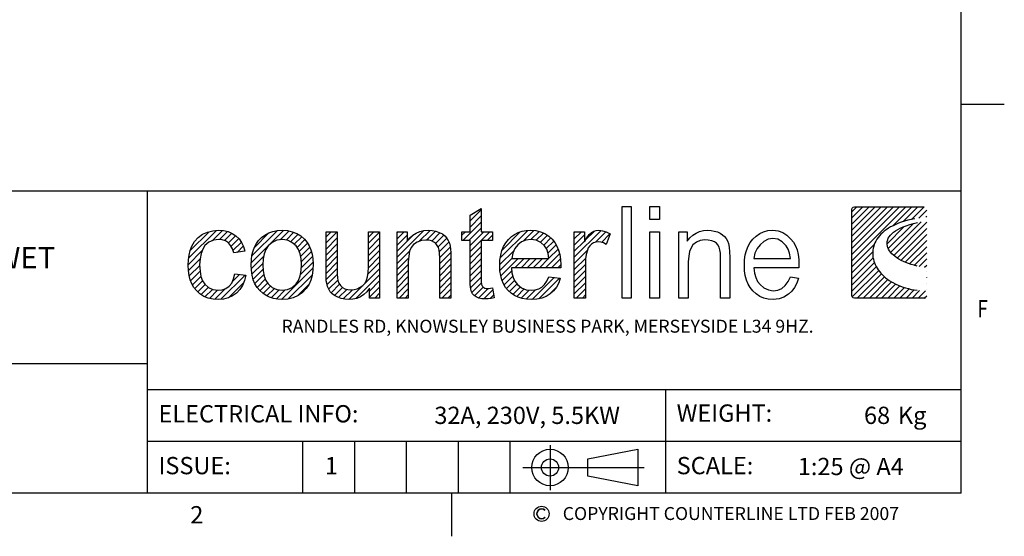
# Model space of a CAD drawing. Units: millimetres. Extents: x 0 to 4905, y -29 to 7172.
# Drawn here: x 1940 to 4790, y 86 to 1581 of the extents above; entities that cross this region are included whole.
import ezdxf
from ezdxf.enums import TextEntityAlignment as Align

# ---------------------------------------------------------------- set-up
doc = ezdxf.new("R2010")
doc.units = ezdxf.units.MM
doc.layers.add('border', color=6, linetype='Continuous')
doc.layers.add('GA geom', color=7, linetype='Continuous')
doc.styles.add('Counterline 1--1', font='simplex.shx', dxfattribs={"height": 2})
pattern_1 = [(45, (-3259.95086, 1119.8628), (-0.35355339, 0.35355339), [])]

# ---------------------------------------------------------------- blocks, each defined once
blk = doc.blocks.new('A4 BROCHURE BORDER')
at = {"layer": 'border'}
h = blk.add_hatch(dxfattribs=at)
h.set_pattern_fill('USER', color=256, scale=0.5, angle=45, pattern_type=0)
h.set_pattern_definition(pattern_1)
h.paths.add_polyline_path([(131.03, 41.37), (131.03, 38.68), (132.34, 38.68), (132.34, 37.67), (131.03, 37.67), (131.03, 33.19), (131.04, 32.86), (131.06, 32.62), (131.1, 32.47), (131.16, 32.37), (131.23, 32.29), (131.32, 32.22), (131.44, 32.17), (131.59, 32.13), (131.77, 32.12), (131.93, 32.13), (132.12, 32.15), (132.34, 32.18), (132.52, 31.03), (132.17, 30.96), (131.85, 30.92), (131.54, 30.91), (131.11, 30.94), (130.74, 31.01), (130.45, 31.14), (130.21, 31.3), (130.03, 31.5), (129.9, 31.72), (129.81, 32.06), (129.76, 32.57), (129.74, 33.26), (129.74, 37.67), (128.79, 37.67), (128.79, 38.68), (129.74, 38.68), (129.74, 40.59)])
h = blk.add_hatch(dxfattribs=at)
h.set_pattern_fill('USER', color=256, scale=0.5, angle=45, pattern_type=0)
h.set_pattern_definition(pattern_1)
h.paths.add_polyline_path([(182.31, 41.58), (182.47, 41.54), (182.58, 41.43), (182.62, 41.28), (182.62, 31.32), (182.58, 31.16), (182.47, 31.05), (182.31, 31.01), (174.24, 31.01), (174.09, 31.05), (173.98, 31.16), (173.93, 31.32), (173.93, 41.28), (173.98, 41.43), (174.09, 41.54), (174.24, 41.58)])
edge = h.paths.add_edge_path(flags=16)
edge.add_line((182.61, 39.93), (182.61, 40.37))
edge.add_line((182.06, 39.84), (182.61, 39.93))
edge.add_line((181.55, 39.74), (182.06, 39.84))
edge.add_line((181.08, 39.63), (181.55, 39.74))
edge.add_line((180.64, 39.51), (181.08, 39.63))
edge.add_line((180.24, 39.38), (180.64, 39.51))
edge.add_line((179.88, 39.24), (180.24, 39.38))
edge.add_line((179.55, 39.1), (179.88, 39.24))
edge.add_line((179.25, 38.95), (179.55, 39.1))
edge.add_line((178.99, 38.79), (179.25, 38.95))
edge.add_line((178.76, 38.63), (178.99, 38.79))
edge.add_line((178.57, 38.46), (178.76, 38.63))
edge.add_line((178.4, 38.29), (178.57, 38.46))
edge.add_line((178.27, 38.11), (178.4, 38.29))
edge.add_line((178.16, 37.93), (178.27, 38.11))
edge.add_line((178.09, 37.75), (178.16, 37.93))
edge.add_line((178.04, 37.57), (178.09, 37.75))
edge.add_line((178.02, 37.39), (178.04, 37.57))
edge.add_line((178.02, 37.21), (178.02, 37.39))
edge.add_line((178.06, 37.02), (178.02, 37.21))
edge.add_line((178.11, 36.84), (178.06, 37.02))
edge.add_line((178.2, 36.66), (178.11, 36.84))
edge.add_line((178.3, 36.49), (178.2, 36.66))
edge.add_line((178.43, 36.31), (178.3, 36.49))
edge.add_line((178.58, 36.14), (178.43, 36.31))
edge.add_line((178.75, 35.98), (178.58, 36.14))
edge.add_line((178.95, 35.82), (178.75, 35.98))
edge.add_line((179.16, 35.66), (178.95, 35.82))
edge.add_line((179.39, 35.51), (179.16, 35.66))
edge.add_line((179.64, 35.37), (179.39, 35.51))
edge.add_line((179.91, 35.24), (179.64, 35.37))
edge.add_line((180.2, 35.12), (179.91, 35.24))
edge.add_line((180.5, 35), (180.2, 35.12))
edge.add_line((180.81, 34.9), (180.5, 35))
edge.add_line((181.15, 34.8), (180.81, 34.9))
edge.add_line((181.49, 34.72), (181.15, 34.8))
edge.add_line((181.85, 34.65), (181.49, 34.72))
edge.add_line((182.22, 34.59), (181.85, 34.65))
edge.add_line((182.61, 34.54), (182.22, 34.59))
edge.add_line((182.61, 31.84), (182.61, 34.54))
edge.add_line((182.23, 31.85), (182.61, 31.84))
edge.add_line((181.86, 31.87), (182.23, 31.85))
edge.add_line((181.5, 31.91), (181.86, 31.87))
edge.add_line((181.15, 31.96), (181.5, 31.91))
edge.add_line((180.82, 32.02), (181.15, 31.96))
edge.add_line((180.49, 32.1), (180.82, 32.02))
edge.add_line((180.17, 32.18), (180.49, 32.1))
edge.add_line((179.87, 32.28), (180.17, 32.18))
edge.add_line((179.57, 32.38), (179.87, 32.28))
edge.add_line((179.29, 32.5), (179.57, 32.38))
edge.add_line((179.02, 32.62), (179.29, 32.5))
edge.add_line((178.76, 32.76), (179.02, 32.62))
edge.add_line((178.52, 32.9), (178.76, 32.76))
edge.add_line((178.28, 33.05), (178.52, 32.9))
edge.add_line((178.06, 33.2), (178.28, 33.05))
edge.add_line((177.85, 33.37), (178.06, 33.2))
edge.add_line((177.65, 33.54), (177.85, 33.37))
edge.add_line((177.47, 33.72), (177.65, 33.54))
edge.add_line((177.3, 33.9), (177.47, 33.72))
edge.add_line((177.14, 34.09), (177.3, 33.9))
edge.add_line((177, 34.28), (177.14, 34.09))
edge.add_line((176.87, 34.48), (177, 34.28))
edge.add_line((176.75, 34.68), (176.87, 34.48))
edge.add_line((176.65, 34.88), (176.75, 34.68))
edge.add_line((176.57, 35.09), (176.65, 34.88))
edge.add_line((176.49, 35.3), (176.57, 35.09))
edge.add_line((176.44, 35.51), (176.49, 35.3))
edge.add_line((176.39, 35.72), (176.44, 35.51))
edge.add_line((176.37, 35.93), (176.39, 35.72))
edge.add_line((176.36, 36.15), (176.37, 35.93))
edge.add_line((176.36, 36.36), (176.36, 36.15))
edge.add_line((176.38, 36.57), (176.36, 36.36))
edge.add_line((176.42, 36.78), (176.38, 36.57))
edge.add_line((176.47, 37), (176.42, 36.78))
edge.add_line((176.54, 37.2), (176.47, 37))
edge.add_line((176.62, 37.41), (176.54, 37.2))
edge.add_line((176.73, 37.61), (176.62, 37.41))
edge.add_line((176.84, 37.81), (176.73, 37.61))
edge.add_line((176.98, 38.01), (176.84, 37.81))
edge.add_line((177.13, 38.2), (176.98, 38.01))
edge.add_line((177.31, 38.39), (177.13, 38.2))
edge.add_line((177.5, 38.57), (177.31, 38.39))
edge.add_line((177.7, 38.75), (177.5, 38.57))
edge.add_line((177.93, 38.92), (177.7, 38.75))
edge.add_line((178.17, 39.09), (177.93, 38.92))
edge.add_line((178.43, 39.24), (178.17, 39.09))
edge.add_line((178.72, 39.39), (178.43, 39.24))
edge.add_line((179.02, 39.53), (178.72, 39.39))
edge.add_line((179.34, 39.67), (179.02, 39.53))
edge.add_line((179.67, 39.79), (179.34, 39.67))
edge.add_line((180.03, 39.91), (179.67, 39.79))
edge.add_line((180.41, 40.01), (180.03, 39.91))
edge.add_line((180.81, 40.11), (180.41, 40.01))
edge.add_line((181.23, 40.19), (180.81, 40.11))
edge.add_line((181.67, 40.26), (181.23, 40.19))
edge.add_line((182.13, 40.32), (181.67, 40.26))
edge.add_line((182.61, 40.37), (182.13, 40.32))
h = blk.add_hatch(dxfattribs=at)
h.set_pattern_fill('USER', color=256, scale=0.5, angle=45, pattern_type=0)
h.set_pattern_definition(pattern_1)
h.paths.add_polyline_path([(100.57, 31.91), (101.05, 31.96), (101.47, 32.12), (101.84, 32.38), (102.14, 32.75), (102.36, 33.23), (102.49, 33.82), (103.77, 33.66), (103.62, 33.03), (103.4, 32.48), (103.09, 32), (102.7, 31.59), (102.24, 31.26), (101.74, 31.03), (101.18, 30.89), (100.58, 30.84), (99.98, 30.88), (99.42, 31), (98.92, 31.21), (98.46, 31.5), (98.06, 31.87), (97.76, 32.24), (97.52, 32.65), (97.34, 33.12), (97.2, 33.64), (97.13, 34.2), (97.1, 34.82), (97.12, 35.42), (97.2, 35.99), (97.33, 36.51), (97.51, 37), (97.83, 37.57), (98.25, 38.03), (98.76, 38.39), (99.34, 38.65), (99.95, 38.81), (100.59, 38.86), (101.18, 38.82), (101.72, 38.7), (102.2, 38.5), (102.63, 38.23), (102.99, 37.88), (103.28, 37.46), (103.5, 36.98), (103.65, 36.43), (102.38, 36.24), (102.23, 36.71), (102.02, 37.1), (101.75, 37.4), (101.42, 37.62), (101.05, 37.75), (100.64, 37.79), (100.03, 37.71), (99.49, 37.48), (99.04, 37.08), (98.78, 36.68), (98.59, 36.18), (98.47, 35.57), (98.43, 34.86), (98.47, 34.14), (98.58, 33.52), (98.77, 33.01), (99.03, 32.61), (99.46, 32.22), (99.97, 31.99)])
h = blk.add_hatch(dxfattribs=at)
h.set_pattern_fill('USER', color=256, scale=0.5, angle=45, pattern_type=0)
h.set_pattern_definition(pattern_1)
h.paths.add_polyline_path([(109.16, 38.69), (109.67, 38.49), (110.14, 38.2), (110.57, 37.82), (110.87, 37.45), (111.12, 37.04), (111.32, 36.59), (111.46, 36.09), (111.54, 35.55), (111.57, 34.96), (111.54, 34.26), (111.46, 33.63), (111.32, 33.09), (111.12, 32.63), (110.78, 32.1), (110.35, 31.66), (109.83, 31.31), (109.25, 31.05), (108.64, 30.89), (107.98, 30.84), (107.47, 30.87), (106.98, 30.95), (106.53, 31.1), (106.12, 31.3), (105.73, 31.56), (105.39, 31.87), (105.08, 32.24), (104.83, 32.66), (104.64, 33.13), (104.5, 33.65), (104.42, 34.23), (104.39, 34.85), (104.42, 35.44), (104.49, 35.98), (104.61, 36.47), (104.78, 36.92), (105, 37.33), (105.26, 37.69), (105.58, 38.01), (105.99, 38.31), (106.44, 38.55), (106.92, 38.72), (107.43, 38.83), (107.98, 38.86), (108.59, 38.82)])
edge = h.paths.add_edge_path(flags=16)
edge.add_line((105.77, 35.54), (105.73, 34.85))
edge.add_line((105.89, 36.14), (105.77, 35.54))
edge.add_line((106.09, 36.64), (105.89, 36.14))
edge.add_line((106.37, 37.05), (106.09, 36.64))
edge.add_line((106.84, 37.46), (106.37, 37.05))
edge.add_line((107.37, 37.7), (106.84, 37.46))
edge.add_line((107.98, 37.78), (107.37, 37.7))
edge.add_line((108.59, 37.7), (107.98, 37.78))
edge.add_line((109.12, 37.46), (108.59, 37.7))
edge.add_line((109.59, 37.05), (109.12, 37.46))
edge.add_line((109.87, 36.64), (109.59, 37.05))
edge.add_line((110.07, 36.14), (109.87, 36.64))
edge.add_line((110.19, 35.56), (110.07, 36.14))
edge.add_line((110.23, 34.89), (110.19, 35.56))
edge.add_line((110.19, 34.19), (110.23, 34.89))
edge.add_line((110.07, 33.57), (110.19, 34.19))
edge.add_line((109.87, 33.06), (110.07, 33.57))
edge.add_line((109.59, 32.64), (109.87, 33.06))
edge.add_line((109.13, 32.24), (109.59, 32.64))
edge.add_line((108.59, 31.99), (109.13, 32.24))
edge.add_line((107.98, 31.91), (108.59, 31.99))
edge.add_line((107.37, 31.99), (107.98, 31.91))
edge.add_line((106.84, 32.23), (107.37, 31.99))
edge.add_line((106.37, 32.64), (106.84, 32.23))
edge.add_line((106.09, 33.05), (106.37, 32.64))
edge.add_line((105.89, 33.56), (106.09, 33.05))
edge.add_line((105.77, 34.16), (105.89, 33.56))
edge.add_line((105.73, 34.85), (105.77, 34.16))
h = blk.add_hatch(dxfattribs=at)
h.set_pattern_fill('USER', color=256, scale=0.5, angle=45, pattern_type=0)
h.set_pattern_definition(pattern_1)
h.paths.add_polyline_path([(122.76, 37.98), (123.11, 38.3), (123.49, 38.54), (123.92, 38.72), (124.39, 38.83), (124.9, 38.86), (125.35, 38.83), (125.77, 38.75), (126.17, 38.61), (126.53, 38.43), (126.82, 38.21), (127.04, 37.95), (127.21, 37.67), (127.35, 37.35), (127.45, 37), (127.48, 36.69), (127.51, 36.27), (127.52, 35.73), (127.52, 31.01), (126.22, 31.01), (126.22, 35.68), (126.2, 36.17), (126.15, 36.56), (126.07, 36.87), (125.94, 37.11), (125.76, 37.32), (125.53, 37.5), (125.26, 37.63), (124.96, 37.71), (124.63, 37.73), (124.1, 37.67), (123.62, 37.5), (123.19, 37.21), (122.93, 36.88), (122.74, 36.44), (122.63, 35.88), (122.59, 35.2), (122.59, 31.01), (121.3, 31.01), (121.3, 38.68), (122.46, 38.68), (122.46, 37.59)])
h = blk.add_hatch(dxfattribs=at)
h.set_pattern_fill('USER', color=256, scale=0.5, angle=45, pattern_type=0)
h.set_pattern_definition(pattern_1)
h.paths.add_polyline_path([(135.69, 32.21), (136.23, 31.98), (136.83, 31.91), (137.28, 31.95), (137.69, 32.08), (138.05, 32.28), (138.36, 32.58), (138.63, 32.98), (138.85, 33.48), (140.19, 33.32), (140, 32.76), (139.74, 32.27), (139.41, 31.85), (139.01, 31.49), (138.56, 31.2), (138.04, 31), (137.46, 30.88), (136.82, 30.84), (136.28, 30.87), (135.78, 30.95), (135.32, 31.1), (134.89, 31.3), (134.51, 31.56), (134.16, 31.88), (133.86, 32.24), (133.61, 32.66), (133.42, 33.12), (133.29, 33.63), (133.2, 34.18), (133.18, 34.78), (133.2, 35.41), (133.29, 35.98), (133.42, 36.5), (133.62, 36.98), (133.87, 37.41), (134.17, 37.79), (134.52, 38.12), (134.9, 38.38), (135.31, 38.59), (135.76, 38.74), (136.24, 38.83), (136.75, 38.86), (137.34, 38.82), (137.89, 38.69), (138.39, 38.48), (138.85, 38.19), (139.26, 37.81), (139.56, 37.44), (139.8, 37.02), (139.99, 36.55), (140.12, 36.04), (140.21, 35.47), (140.23, 34.86), (140.23, 34.77), (140.23, 34.66), (140.23, 34.52), (134.52, 34.52), (134.59, 33.92), (134.73, 33.4), (134.94, 32.95), (135.23, 32.58)])
edge = h.paths.add_edge_path(flags=16)
edge.add_line((134.69, 36.21), (134.59, 35.59))
edge.add_line((134.92, 36.75), (134.69, 36.21))
edge.add_line((135.26, 37.19), (134.92, 36.75))
edge.add_line((135.7, 37.52), (135.26, 37.19))
edge.add_line((136.2, 37.72), (135.7, 37.52))
edge.add_line((136.77, 37.79), (136.2, 37.72))
edge.add_line((137.38, 37.71), (136.77, 37.79))
edge.add_line((137.92, 37.46), (137.38, 37.71))
edge.add_line((138.37, 37.04), (137.92, 37.46))
edge.add_line((138.61, 36.66), (138.37, 37.04))
edge.add_line((138.77, 36.18), (138.61, 36.66))
edge.add_line((138.86, 35.59), (138.77, 36.18))
edge.add_line((134.59, 35.59), (138.86, 35.59))
h = blk.add_hatch(dxfattribs=at)
h.set_pattern_fill('USER', color=256, scale=0.5, angle=45, pattern_type=0)
h.set_pattern_definition(pattern_1)
h.paths.add_polyline_path([(142.97, 38.68), (142.97, 37.52), (143.26, 38), (143.54, 38.36), (143.8, 38.6), (144.06, 38.74), (144.33, 38.83), (144.63, 38.86), (145.07, 38.81), (145.51, 38.67), (145.96, 38.44), (145.51, 37.23), (145.2, 37.39), (144.88, 37.48), (144.56, 37.52), (144.29, 37.49), (144.03, 37.4), (143.8, 37.26), (143.59, 37.07), (143.43, 36.83), (143.32, 36.55), (143.2, 36.07), (143.12, 35.57), (143.1, 35.03), (143.1, 31.01), (141.8, 31.01), (141.8, 38.68)])
h = blk.add_hatch(dxfattribs=at)
h.set_pattern_fill('USER', color=256, scale=0.5, angle=45, pattern_type=0)
h.set_pattern_definition(pattern_1)
h.paths.add_polyline_path([(116.32, 31.99), (116.68, 32.09), (117.03, 32.26), (117.34, 32.48), (117.58, 32.75), (117.75, 33.07), (117.87, 33.47), (117.94, 33.97), (117.97, 34.57), (117.97, 38.68), (119.26, 38.68), (119.26, 31.01), (118.1, 31.01), (118.1, 32.14), (117.79, 31.74), (117.44, 31.42), (117.05, 31.16), (116.63, 30.98), (116.17, 30.88), (115.67, 30.84), (115.23, 30.87), (114.81, 30.95), (114.41, 31.1), (114.05, 31.29), (113.76, 31.5), (113.54, 31.75), (113.37, 32.03), (113.23, 32.36), (113.14, 32.72), (113.09, 33.02), (113.07, 33.43), (113.06, 33.93), (113.06, 38.68), (114.35, 38.68), (114.35, 34.43), (114.36, 33.82), (114.39, 33.37), (114.43, 33.06), (114.55, 32.74), (114.72, 32.47), (114.95, 32.25), (115.24, 32.09), (115.57, 31.99), (115.93, 31.96)])
at = {"layer": 'border', "linetype": 'Continuous'}
for p, q in [((186.59, 8.44), (186.59, 278.44)), ((186.59, 53.44), (191.59, 53.44)), ((186.59, 8.44), (9.59, 8.44)), ((127.59, 8.44), (127.59, 3.44))]:
    blk.add_line(p, q, dxfattribs=at)
at = {"layer": 'border'}
for p, q in [((9.59, 43.44), (186.59, 43.44)), ((92.36, 43.44), (92.36, 8.44)), ((129.74, 40.59), (131.03, 41.37)), ((131.03, 41.37), (131.03, 38.68)), ((147.36, 31.01), (147.36, 41.61)), ((147.36, 41.61), (148.39, 41.61)), ((148.39, 41.61), (148.39, 31.01)), ((150.57, 40.11), (150.57, 41.61)), ((150.57, 41.61), (151.68, 41.61)), ((151.68, 41.61), (151.68, 40.11)), ((173.93, 41.28), (173.98, 41.43)), ((173.93, 31.32), (173.93, 41.28)), ((173.98, 41.43), (174.09, 41.54)), ((174.09, 41.54), (174.24, 41.58)), ((174.24, 41.58), (182.31, 41.58)), ((129.74, 38.68), (129.74, 40.59)), ((151.68, 40.11), (150.57, 40.11)), ((180.03, 39.91), (179.67, 39.79)), ((180.41, 40.01), (180.03, 39.91)), ((180.81, 40.11), (180.41, 40.01)), ((181.23, 40.19), (180.81, 40.11)), ((99.34, 38.65), (99.95, 38.81)), ((99.95, 38.81), (100.59, 38.86)), ((100.59, 38.86), (101.18, 38.82)), ((101.18, 38.82), (101.72, 38.7)), ((106.92, 38.72), (107.43, 38.83)), ((107.43, 38.83), (107.98, 38.86)), ((107.98, 38.86), (108.59, 38.82)), ((108.59, 38.82), (109.16, 38.69)), ((123.92, 38.72), (124.39, 38.83)), ((124.39, 38.83), (124.9, 38.86)), ((124.9, 38.86), (125.35, 38.83)), ((125.35, 38.83), (125.77, 38.75)), ((135.76, 38.74), (136.24, 38.83)), ((136.24, 38.83), (136.75, 38.86)), ((136.75, 38.86), (137.34, 38.82)), ((137.34, 38.82), (137.89, 38.69)), ((144.06, 38.74), (144.33, 38.83)), ((144.33, 38.83), (144.63, 38.86)), ((144.63, 38.86), (145.07, 38.81)), ((145.07, 38.81), (145.51, 38.67)), ((156.31, 38.72), (156.77, 38.82)), ((156.77, 38.82), (157.26, 38.86)), ((157.26, 38.86), (157.65, 38.84)), ((157.65, 38.84), (158.02, 38.77)), ((158.02, 38.77), (158.37, 38.66)), ((163.73, 38.69), (164.23, 38.82)), ((164.23, 38.82), (164.79, 38.86)), ((164.79, 38.86), (165.43, 38.8)), ((165.43, 38.8), (165.96, 38.6)), ((177.93, 38.92), (177.7, 38.75)), ((178.17, 39.09), (177.93, 38.92)), ((178.43, 39.24), (178.17, 39.09)), ((178.72, 39.39), (178.43, 39.24)), ((179.02, 39.53), (178.72, 39.39)), ((178.76, 38.63), (178.99, 38.79)), ((178.99, 38.79), (179.25, 38.95)), ((179.34, 39.67), (179.02, 39.53)), ((179.25, 38.95), (179.55, 39.1)), ((179.67, 39.79), (179.34, 39.67)), ((179.55, 39.1), (179.88, 39.24)), ((179.88, 39.24), (180.24, 39.38)), ((180.24, 39.38), (180.64, 39.51)), ((180.64, 39.51), (181.08, 39.63)), ((181.08, 39.63), (181.55, 39.74)), ((97.83, 37.57), (98.25, 38.03)), ((98.25, 38.03), (98.76, 38.39)), ((98.76, 38.39), (99.34, 38.65)), ((100.03, 37.71), (99.49, 37.48)), ((100.64, 37.79), (100.03, 37.71)), ((101.05, 37.75), (100.64, 37.79)), ((101.42, 37.62), (101.05, 37.75)), ((101.72, 38.7), (102.2, 38.5)), ((102.2, 38.5), (102.63, 38.23)), ((102.63, 38.23), (102.99, 37.88)), ((102.99, 37.88), (103.28, 37.46)), ((105, 37.33), (105.26, 37.69)), ((105.26, 37.69), (105.58, 38.01)), ((105.58, 38.01), (105.99, 38.31)), ((105.99, 38.31), (106.44, 38.55)), ((106.44, 38.55), (106.92, 38.72)), ((107.37, 37.7), (106.84, 37.46)), ((107.98, 37.78), (107.37, 37.7)), ((108.59, 37.7), (107.98, 37.78)), ((109.12, 37.46), (108.59, 37.7)), ((109.16, 38.69), (109.67, 38.49)), ((109.67, 38.49), (110.14, 38.2)), ((110.14, 38.2), (110.57, 37.82)), ((110.57, 37.82), (110.87, 37.45)), ((113.06, 33.93), (113.06, 38.68)), ((113.06, 38.68), (114.35, 38.68)), ((114.35, 38.68), (114.35, 34.43)), ((117.97, 34.57), (117.97, 38.68)), ((117.97, 38.68), (119.26, 38.68)), ((119.26, 38.68), (119.26, 31.01)), ((121.3, 31.01), (121.3, 38.68)), ((121.3, 38.68), (122.46, 38.68)), ((122.46, 38.68), (122.46, 37.59)), ((122.46, 37.59), (122.76, 37.98)), ((122.76, 37.98), (123.11, 38.3)), ((123.11, 38.3), (123.49, 38.54)), ((123.49, 38.54), (123.92, 38.72)), ((124.1, 37.67), (123.62, 37.5)), ((124.63, 37.73), (124.1, 37.67)), ((124.96, 37.71), (124.63, 37.73)), ((125.26, 37.63), (124.96, 37.71)), ((125.53, 37.5), (125.26, 37.63)), ((125.77, 38.75), (126.17, 38.61)), ((126.17, 38.61), (126.53, 38.43)), ((126.53, 38.43), (126.82, 38.21)), ((126.82, 38.21), (127.04, 37.95)), ((127.04, 37.95), (127.21, 37.67)), ((127.21, 37.67), (127.35, 37.35)), ((128.79, 38.68), (129.74, 38.68)), ((128.79, 37.67), (128.79, 38.68)), ((129.74, 37.67), (128.79, 37.67)), ((129.74, 33.26), (129.74, 37.67)), ((131.03, 38.68), (132.34, 38.68)), ((132.34, 37.67), (131.03, 37.67)), ((131.03, 37.67), (131.03, 33.19)), ((132.34, 38.68), (132.34, 37.67)), ((133.87, 37.41), (134.17, 37.79)), ((134.17, 37.79), (134.52, 38.12)), ((134.52, 38.12), (134.9, 38.38)), ((134.9, 38.38), (135.31, 38.59)), ((135.31, 38.59), (135.76, 38.74)), ((136.2, 37.72), (135.7, 37.52)), ((136.77, 37.79), (136.2, 37.72)), ((137.38, 37.71), (136.77, 37.79)), ((137.92, 37.46), (137.38, 37.71)), ((137.89, 38.69), (138.39, 38.48)), ((138.39, 38.48), (138.85, 38.19)), ((138.85, 38.19), (139.26, 37.81)), ((139.26, 37.81), (139.56, 37.44)), ((141.8, 31.01), (141.8, 38.68)), ((141.8, 38.68), (142.97, 38.68)), ((142.97, 38.68), (142.97, 37.52)), ((142.97, 37.52), (143.26, 38)), ((143.26, 38), (143.54, 38.36)), ((143.54, 38.36), (143.8, 38.6)), ((143.8, 38.6), (144.06, 38.74)), ((145.51, 38.67), (145.96, 38.44)), ((145.96, 38.44), (145.51, 37.23)), ((150.57, 31.01), (150.57, 38.68)), ((150.57, 38.68), (151.68, 38.68)), ((151.68, 38.68), (151.68, 31.01)), ((153.9, 31.01), (153.9, 38.68)), ((153.9, 38.68), (154.89, 38.68)), ((154.89, 38.68), (154.89, 37.59)), ((154.89, 37.59), (155.19, 37.98)), ((155.19, 37.98), (155.52, 38.3)), ((155.52, 38.3), (155.9, 38.54)), ((155.9, 38.54), (156.31, 38.72)), ((156.39, 37.69), (155.94, 37.49)), ((156.94, 37.76), (156.39, 37.69)), ((157.31, 37.73), (156.94, 37.76)), ((157.72, 37.64), (157.31, 37.73)), ((158.04, 37.52), (157.72, 37.64)), ((158.37, 38.66), (158.68, 38.51)), ((158.68, 38.51), (158.96, 38.34)), ((158.96, 38.34), (159.19, 38.14)), ((159.19, 38.14), (159.38, 37.9)), ((159.38, 37.9), (159.53, 37.63)), ((159.53, 37.63), (159.65, 37.31)), ((162.18, 37.44), (162.48, 37.81)), ((162.48, 37.81), (162.88, 38.19)), ((162.88, 38.19), (163.29, 38.48)), ((163.29, 38.48), (163.73, 38.69)), ((164.25, 37.82), (163.77, 37.56)), ((164.78, 37.92), (164.25, 37.82)), ((165.37, 37.81), (164.78, 37.92)), ((165.89, 37.51), (165.37, 37.81)), ((165.96, 38.6), (166.42, 38.28)), ((166.42, 38.28), (166.89, 37.83)), ((166.89, 37.83), (167.18, 37.47)), ((176.84, 37.81), (176.73, 37.61)), ((176.98, 38.01), (176.84, 37.81)), ((177.13, 38.2), (176.98, 38.01)), ((177.31, 38.39), (177.13, 38.2)), ((177.5, 38.57), (177.31, 38.39)), ((177.7, 38.75), (177.5, 38.57)), ((178.04, 37.57), (178.09, 37.75)), ((178.09, 37.75), (178.16, 37.93)), ((178.16, 37.93), (178.27, 38.11)), ((178.27, 38.11), (178.4, 38.29)), ((178.4, 38.29), (178.57, 38.46)), ((178.57, 38.46), (178.76, 38.63)), ((97.2, 35.99), (97.33, 36.51)), ((97.33, 36.51), (97.51, 37)), ((97.51, 37), (97.83, 37.57)), ((98.78, 36.68), (98.59, 36.18)), ((99.04, 37.08), (98.78, 36.68)), ((99.49, 37.48), (99.04, 37.08)), ((101.75, 37.4), (101.42, 37.62)), ((102.02, 37.1), (101.75, 37.4)), ((102.23, 36.71), (102.02, 37.1)), ((102.38, 36.24), (102.23, 36.71)), ((103.28, 37.46), (103.5, 36.98)), ((103.5, 36.98), (103.65, 36.43)), ((104.61, 36.47), (104.78, 36.92)), ((104.78, 36.92), (105, 37.33)), ((106.09, 36.64), (105.89, 36.14)), ((106.37, 37.05), (106.09, 36.64)), ((106.84, 37.46), (106.37, 37.05)), ((109.59, 37.05), (109.12, 37.46)), ((109.87, 36.64), (109.59, 37.05)), ((110.07, 36.14), (109.87, 36.64)), ((110.87, 37.45), (111.12, 37.04)), ((111.12, 37.04), (111.32, 36.59)), ((111.32, 36.59), (111.46, 36.09)), ((122.93, 36.88), (122.74, 36.44)), ((123.19, 37.21), (122.93, 36.88)), ((123.62, 37.5), (123.19, 37.21)), ((125.76, 37.32), (125.53, 37.5)), ((125.94, 37.11), (125.76, 37.32)), ((126.07, 36.87), (125.94, 37.11)), ((126.15, 36.56), (126.07, 36.87)), ((126.2, 36.17), (126.15, 36.56)), ((127.35, 37.35), (127.45, 37)), ((127.45, 37), (127.48, 36.69)), ((127.48, 36.69), (127.51, 36.27)), ((133.29, 35.98), (133.42, 36.5)), ((133.42, 36.5), (133.62, 36.98)), ((133.62, 36.98), (133.87, 37.41)), ((134.92, 36.75), (134.69, 36.21)), ((135.26, 37.19), (134.92, 36.75)), ((135.7, 37.52), (135.26, 37.19)), ((138.37, 37.04), (137.92, 37.46)), ((138.61, 36.66), (138.37, 37.04)), ((138.77, 36.18), (138.61, 36.66)), ((139.56, 37.44), (139.8, 37.02)), ((139.8, 37.02), (139.99, 36.55)), ((139.99, 36.55), (140.12, 36.04)), ((143.32, 36.55), (143.2, 36.07)), ((143.43, 36.83), (143.32, 36.55)), ((143.59, 37.07), (143.43, 36.83)), ((143.8, 37.26), (143.59, 37.07)), ((144.03, 37.4), (143.8, 37.26)), ((144.29, 37.49), (144.03, 37.4)), ((144.56, 37.52), (144.29, 37.49)), ((144.88, 37.48), (144.56, 37.52)), ((145.2, 37.39), (144.88, 37.48)), ((145.51, 37.23), (145.2, 37.39)), ((155.32, 36.82), (155.15, 36.39)), ((155.55, 37.16), (155.32, 36.82)), ((155.94, 37.49), (155.55, 37.16)), ((158.26, 37.36), (158.04, 37.52)), ((158.44, 37.16), (158.26, 37.36)), ((158.57, 36.92), (158.44, 37.16)), ((158.67, 36.6), (158.57, 36.92)), ((158.73, 36.19), (158.67, 36.6)), ((159.65, 37.31), (159.74, 36.9)), ((159.74, 36.9), (159.79, 36.38)), ((161.61, 36), (161.75, 36.53)), ((161.75, 36.53), (161.94, 37.01)), ((161.94, 37.01), (162.18, 37.44)), ((162.98, 36.75), (162.72, 36.21)), ((163.34, 37.19), (162.98, 36.75)), ((163.77, 37.56), (163.34, 37.19)), ((166.33, 37.07), (165.89, 37.51)), ((166.57, 36.69), (166.33, 37.07)), ((166.74, 36.19), (166.57, 36.69)), ((167.18, 37.47), (167.41, 37.05)), ((167.41, 37.05), (167.6, 36.58)), ((167.6, 36.58), (167.72, 36.06)), ((176.38, 36.57), (176.36, 36.36)), ((176.42, 36.78), (176.38, 36.57)), ((176.47, 37), (176.42, 36.78)), ((176.54, 37.2), (176.47, 37)), ((176.62, 37.41), (176.54, 37.2)), ((176.73, 37.61), (176.62, 37.41)), ((178.02, 37.39), (178.04, 37.57)), ((178.02, 37.21), (178.02, 37.39)), ((178.06, 37.02), (178.02, 37.21)), ((178.11, 36.84), (178.06, 37.02)), ((178.2, 36.66), (178.11, 36.84)), ((178.3, 36.49), (178.2, 36.66)), ((178.43, 36.31), (178.3, 36.49)), ((97.1, 34.82), (97.12, 35.42)), ((97.12, 35.42), (97.2, 35.99)), ((98.47, 35.57), (98.43, 34.86)), ((98.59, 36.18), (98.47, 35.57)), ((103.65, 36.43), (102.38, 36.24)), ((104.39, 34.85), (104.42, 35.44)), ((104.42, 35.44), (104.49, 35.98)), ((104.49, 35.98), (104.61, 36.47)), ((105.77, 35.54), (105.73, 34.85)), ((105.89, 36.14), (105.77, 35.54)), ((110.19, 35.56), (110.07, 36.14)), ((110.23, 34.89), (110.19, 35.56)), ((111.46, 36.09), (111.54, 35.55)), ((111.54, 35.55), (111.57, 34.96)), ((122.63, 35.88), (122.59, 35.2)), ((122.74, 36.44), (122.63, 35.88)), ((126.22, 35.68), (126.2, 36.17)), ((126.22, 31.01), (126.22, 35.68)), ((127.51, 36.27), (127.52, 35.73)), ((127.52, 35.73), (127.52, 31.01)), ((133.18, 34.78), (133.2, 35.41)), ((133.2, 35.41), (133.29, 35.98)), ((134.69, 36.21), (134.59, 35.59)), ((134.59, 35.59), (138.86, 35.59)), ((138.86, 35.59), (138.77, 36.18)), ((140.12, 36.04), (140.21, 35.47)), ((140.21, 35.47), (140.23, 34.86)), ((143.12, 35.57), (143.1, 35.03)), ((143.2, 36.07), (143.12, 35.57)), ((155.05, 35.85), (155.01, 35.2)), ((155.15, 36.39), (155.05, 35.85)), ((158.75, 35.68), (158.73, 36.19)), ((158.75, 31.01), (158.75, 35.68)), ((159.79, 36.38), (159.81, 35.73)), ((159.81, 35.73), (159.81, 31.01)), ((161.5, 34.78), (161.53, 35.42)), ((161.53, 35.42), (161.61, 36)), ((162.72, 36.21), (162.59, 35.59)), ((162.59, 35.59), (166.83, 35.59)), ((166.83, 35.59), (166.74, 36.19)), ((167.72, 36.06), (167.79, 35.49)), ((167.79, 35.49), (167.81, 34.86)), ((176.36, 36.36), (176.36, 36.15)), ((176.36, 36.15), (176.37, 35.93)), ((176.37, 35.93), (176.39, 35.72)), ((176.39, 35.72), (176.44, 35.51)), ((176.44, 35.51), (176.49, 35.3)), ((178.58, 36.14), (178.43, 36.31)), ((178.75, 35.98), (178.58, 36.14)), ((178.95, 35.82), (178.75, 35.98)), ((179.16, 35.66), (178.95, 35.82)), ((179.39, 35.51), (179.16, 35.66)), ((179.64, 35.37), (179.39, 35.51)), ((179.91, 35.24), (179.64, 35.37)), ((97.13, 34.2), (97.1, 34.82)), ((97.2, 33.64), (97.13, 34.2)), ((98.43, 34.86), (98.47, 34.14)), ((104.42, 34.23), (104.39, 34.85)), ((104.5, 33.65), (104.42, 34.23)), ((105.73, 34.85), (105.77, 34.16)), ((110.19, 34.19), (110.23, 34.89)), ((111.54, 34.26), (111.46, 33.63)), ((111.57, 34.96), (111.54, 34.26)), ((114.35, 34.43), (114.36, 33.82)), ((117.94, 33.97), (117.97, 34.57)), ((122.59, 35.2), (122.59, 31.01)), ((133.2, 34.18), (133.18, 34.78)), ((140.23, 34.52), (134.52, 34.52)), ((134.52, 34.52), (134.59, 33.92)), ((140.23, 34.86), (140.23, 34.77)), ((140.23, 34.77), (140.23, 34.66)), ((140.23, 34.66), (140.23, 34.52)), ((143.1, 35.03), (143.1, 31.01)), ((155.01, 35.2), (155.01, 31.01)), ((161.53, 34.17), (161.5, 34.78)), ((167.8, 34.52), (162.6, 34.52)), ((162.6, 34.52), (162.68, 33.91)), ((167.81, 34.86), (167.8, 34.52)), ((176.49, 35.3), (176.57, 35.09)), ((176.57, 35.09), (176.65, 34.88)), ((176.65, 34.88), (176.75, 34.68)), ((176.75, 34.68), (176.87, 34.48)), ((176.87, 34.48), (177, 34.28)), ((177, 34.28), (177.14, 34.09)), ((180.2, 35.12), (179.91, 35.24)), ((180.5, 35), (180.2, 35.12)), ((180.81, 34.9), (180.5, 35)), ((181.15, 34.8), (180.81, 34.9)), ((181.49, 34.72), (181.15, 34.8)), ((97.34, 33.12), (97.2, 33.64)), ((97.52, 32.65), (97.34, 33.12)), ((98.47, 34.14), (98.58, 33.52)), ((98.58, 33.52), (98.77, 33.01)), ((102.14, 32.75), (102.36, 33.23)), ((102.36, 33.23), (102.49, 33.82)), ((102.49, 33.82), (103.77, 33.66)), ((103.77, 33.66), (103.62, 33.03)), ((104.64, 33.13), (104.5, 33.65)), ((104.83, 32.66), (104.64, 33.13)), ((105.77, 34.16), (105.89, 33.56)), ((105.89, 33.56), (106.09, 33.05)), ((109.59, 32.64), (109.87, 33.06)), ((109.87, 33.06), (110.07, 33.57)), ((110.07, 33.57), (110.19, 34.19)), ((111.32, 33.09), (111.12, 32.63)), ((111.46, 33.63), (111.32, 33.09)), ((113.07, 33.43), (113.06, 33.93)), ((113.09, 33.02), (113.07, 33.43)), ((114.36, 33.82), (114.39, 33.37)), ((114.39, 33.37), (114.43, 33.06)), ((117.58, 32.75), (117.75, 33.07)), ((117.75, 33.07), (117.87, 33.47)), ((117.87, 33.47), (117.94, 33.97)), ((129.76, 32.57), (129.74, 33.26)), ((131.03, 33.19), (131.04, 32.86)), ((133.29, 33.63), (133.2, 34.18)), ((133.42, 33.12), (133.29, 33.63)), ((133.61, 32.66), (133.42, 33.12)), ((134.59, 33.92), (134.73, 33.4)), ((134.73, 33.4), (134.94, 32.95)), ((138.63, 32.98), (138.85, 33.48)), ((138.85, 33.48), (140.19, 33.32)), ((140.19, 33.32), (140, 32.76)), ((161.61, 33.61), (161.53, 34.17)), ((161.74, 33.09), (161.61, 33.61)), ((161.93, 32.63), (161.74, 33.09)), ((162.68, 33.91), (162.82, 33.38)), ((162.82, 33.38), (163.03, 32.93)), ((166.57, 32.91), (166.83, 33.48)), ((166.83, 33.48), (167.76, 33.32)), ((167.76, 33.32), (167.57, 32.74)), ((177.14, 34.09), (177.3, 33.9)), ((177.3, 33.9), (177.47, 33.72)), ((177.47, 33.72), (177.65, 33.54)), ((177.65, 33.54), (177.85, 33.37)), ((177.85, 33.37), (178.06, 33.2)), ((178.06, 33.2), (178.28, 33.05)), ((97.76, 32.24), (97.52, 32.65)), ((98.06, 31.87), (97.76, 32.24)), ((98.77, 33.01), (99.03, 32.61)), ((99.03, 32.61), (99.46, 32.22)), ((99.46, 32.22), (99.97, 31.99)), ((99.97, 31.99), (100.57, 31.91)), ((100.57, 31.91), (101.05, 31.96)), ((101.05, 31.96), (101.47, 32.12)), ((101.47, 32.12), (101.84, 32.38)), ((101.84, 32.38), (102.14, 32.75)), ((103.09, 32), (102.7, 31.59)), ((103.4, 32.48), (103.09, 32)), ((103.62, 33.03), (103.4, 32.48)), ((105.08, 32.24), (104.83, 32.66)), ((105.39, 31.87), (105.08, 32.24)), ((106.09, 33.05), (106.37, 32.64)), ((106.37, 32.64), (106.84, 32.23)), ((106.84, 32.23), (107.37, 31.99)), ((107.37, 31.99), (107.98, 31.91)), ((107.98, 31.91), (108.59, 31.99)), ((108.59, 31.99), (109.13, 32.24)), ((109.13, 32.24), (109.59, 32.64)), ((110.78, 32.1), (110.35, 31.66)), ((111.12, 32.63), (110.78, 32.1)), ((113.14, 32.72), (113.09, 33.02)), ((113.23, 32.36), (113.14, 32.72)), ((113.37, 32.03), (113.23, 32.36)), ((113.54, 31.75), (113.37, 32.03)), ((114.43, 33.06), (114.55, 32.74)), ((114.55, 32.74), (114.72, 32.47)), ((114.72, 32.47), (114.95, 32.25)), ((114.95, 32.25), (115.24, 32.09)), ((115.24, 32.09), (115.57, 31.99)), ((115.57, 31.99), (115.93, 31.96)), ((115.93, 31.96), (116.32, 31.99)), ((116.32, 31.99), (116.68, 32.09)), ((116.68, 32.09), (117.03, 32.26)), ((117.03, 32.26), (117.34, 32.48)), ((117.34, 32.48), (117.58, 32.75)), ((118.1, 32.14), (117.79, 31.74)), ((118.1, 31.01), (118.1, 32.14)), ((129.81, 32.06), (129.76, 32.57)), ((129.9, 31.72), (129.81, 32.06)), ((131.04, 32.86), (131.06, 32.62)), ((131.06, 32.62), (131.1, 32.47)), ((131.1, 32.47), (131.16, 32.37)), ((131.16, 32.37), (131.23, 32.29)), ((131.23, 32.29), (131.32, 32.22)), ((131.32, 32.22), (131.44, 32.17)), ((131.44, 32.17), (131.59, 32.13)), ((131.59, 32.13), (131.77, 32.12)), ((131.77, 32.12), (131.93, 32.13)), ((131.93, 32.13), (132.12, 32.15)), ((132.12, 32.15), (132.34, 32.18)), ((132.34, 32.18), (132.52, 31.03)), ((133.86, 32.24), (133.61, 32.66)), ((134.16, 31.88), (133.86, 32.24)), ((134.94, 32.95), (135.23, 32.58)), ((135.23, 32.58), (135.69, 32.21)), ((135.69, 32.21), (136.23, 31.98)), ((136.23, 31.98), (136.83, 31.91)), ((136.83, 31.91), (137.28, 31.95)), ((137.28, 31.95), (137.69, 32.08)), ((137.69, 32.08), (138.05, 32.28)), ((138.05, 32.28), (138.36, 32.58)), ((138.36, 32.58), (138.63, 32.98)), ((139.74, 32.27), (139.41, 31.85)), ((140, 32.76), (139.74, 32.27)), ((162.18, 32.22), (161.93, 32.63)), ((162.48, 31.85), (162.18, 32.22)), ((163.03, 32.93), (163.31, 32.57)), ((163.31, 32.57), (163.77, 32.19)), ((163.77, 32.19), (164.28, 31.95)), ((164.28, 31.95), (164.85, 31.86)), ((164.85, 31.86), (165.38, 31.93)), ((165.38, 31.93), (165.85, 32.13)), ((165.85, 32.13), (166.24, 32.46)), ((166.24, 32.46), (166.57, 32.91)), ((167.31, 32.24), (166.98, 31.81)), ((167.57, 32.74), (167.31, 32.24)), ((178.28, 33.05), (178.52, 32.9)), ((178.52, 32.9), (178.76, 32.76)), ((178.76, 32.76), (179.02, 32.62)), ((179.02, 32.62), (179.29, 32.5)), ((179.29, 32.5), (179.57, 32.38)), ((179.57, 32.38), (179.87, 32.28)), ((179.87, 32.28), (180.17, 32.18)), ((180.17, 32.18), (180.49, 32.1)), ((180.49, 32.1), (180.82, 32.02)), ((180.82, 32.02), (181.15, 31.96)), ((181.15, 31.96), (181.5, 31.91)), ((98.46, 31.5), (98.06, 31.87)), ((98.92, 31.21), (98.46, 31.5)), ((99.42, 31), (98.92, 31.21)), ((99.98, 30.88), (99.42, 31)), ((100.58, 30.84), (99.98, 30.88)), ((101.18, 30.89), (100.58, 30.84)), ((101.74, 31.03), (101.18, 30.89)), ((102.24, 31.26), (101.74, 31.03)), ((102.7, 31.59), (102.24, 31.26)), ((105.73, 31.56), (105.39, 31.87)), ((106.12, 31.3), (105.73, 31.56)), ((106.53, 31.1), (106.12, 31.3)), ((106.98, 30.95), (106.53, 31.1)), ((107.47, 30.87), (106.98, 30.95)), ((107.98, 30.84), (107.47, 30.87)), ((108.64, 30.89), (107.98, 30.84)), ((109.25, 31.05), (108.64, 30.89)), ((109.83, 31.31), (109.25, 31.05)), ((110.35, 31.66), (109.83, 31.31)), ((113.76, 31.5), (113.54, 31.75)), ((114.05, 31.29), (113.76, 31.5)), ((114.41, 31.1), (114.05, 31.29)), ((114.81, 30.95), (114.41, 31.1)), ((115.23, 30.87), (114.81, 30.95)), ((115.67, 30.84), (115.23, 30.87)), ((116.17, 30.88), (115.67, 30.84)), ((116.63, 30.98), (116.17, 30.88)), ((117.05, 31.16), (116.63, 30.98)), ((117.44, 31.42), (117.05, 31.16)), ((117.79, 31.74), (117.44, 31.42)), ((119.26, 31.01), (118.1, 31.01)), ((122.59, 31.01), (121.3, 31.01)), ((127.52, 31.01), (126.22, 31.01)), ((130.03, 31.5), (129.9, 31.72)), ((130.21, 31.3), (130.03, 31.5)), ((130.45, 31.14), (130.21, 31.3)), ((130.74, 31.01), (130.45, 31.14)), ((131.11, 30.94), (130.74, 31.01)), ((131.54, 30.91), (131.11, 30.94)), ((131.85, 30.92), (131.54, 30.91)), ((132.17, 30.96), (131.85, 30.92)), ((132.52, 31.03), (132.17, 30.96)), ((134.51, 31.56), (134.16, 31.88)), ((134.89, 31.3), (134.51, 31.56)), ((135.32, 31.1), (134.89, 31.3)), ((135.78, 30.95), (135.32, 31.1)), ((136.28, 30.87), (135.78, 30.95)), ((136.82, 30.84), (136.28, 30.87)), ((137.46, 30.88), (136.82, 30.84)), ((138.04, 31), (137.46, 30.88)), ((138.56, 31.2), (138.04, 31)), ((139.01, 31.49), (138.56, 31.2)), ((139.41, 31.85), (139.01, 31.49)), ((143.1, 31.01), (141.8, 31.01)), ((148.39, 31.01), (147.36, 31.01)), ((151.68, 31.01), (150.57, 31.01)), ((155.01, 31.01), (153.9, 31.01)), ((159.81, 31.01), (158.75, 31.01)), ((162.87, 31.49), (162.48, 31.85)), ((163.29, 31.2), (162.87, 31.49)), ((163.74, 31), (163.29, 31.2)), ((164.25, 30.88), (163.74, 31)), ((164.84, 30.84), (164.25, 30.88)), ((165.54, 30.91), (164.84, 30.84)), ((166.07, 31.12), (165.54, 30.91)), ((166.59, 31.46), (166.07, 31.12)), ((166.98, 31.81), (166.59, 31.46)), ((173.98, 31.16), (173.93, 31.32)), ((174.09, 31.05), (173.98, 31.16)), ((174.24, 31.01), (174.09, 31.05)), ((182.31, 31.01), (174.24, 31.01)), ((182.31, 31.01), (182.47, 31.05)), ((9.59, 23.44), (92.36, 23.44)), ((92.36, 20.44), (186.59, 20.44)), ((152.35, 20.44), (152.35, 14.44)), ((92.36, 14.44), (186.59, 14.44)), ((110.35, 14.44), (110.35, 8.44)), ((116.35, 14.44), (116.35, 8.44)), ((122.35, 14.44), (122.35, 8.44)), ((128.35, 14.44), (128.35, 8.44)), ((134.35, 14.44), (134.35, 8.44)), ((139, 13.98), (139, 8.78)), ((152.35, 14.44), (152.35, 8.44)), ((143.38, 12.4), (149.18, 13.51)), ((149.18, 13.51), (149.18, 9.29)), ((135.86, 11.4), (149.88, 11.4)), ((143.38, 10.41), (143.38, 12.4)), ((149.18, 9.29), (143.38, 10.41))]:
    blk.add_line(p, q, dxfattribs=at)
for radius in [2.11, 0.995]:
    blk.add_circle((139, 11.4), radius, dxfattribs=at)
at = {"layer": 'border', "linetype": 'Continuous'}
blk.add_circle((138.02, 6.04), 0.874, dxfattribs=at)
for radius in [0.572, 0.552]:
    blk.add_arc((138.02, 6.04), radius, 45, 315, dxfattribs=at)
at = {"layer": 'border', "linetype": 'Continuous', "style": 'Counterline 1--1', "width": 0.8}
blk.add_text('F', height=2, dxfattribs=at).set_placement((189.09, 29.78), align=Align.MIDDLE_CENTER)
at = {"layer": 'border', "style": 'Counterline 1--1'}
blk.add_text('1', height=2, dxfattribs=at).set_placement((112.92, 10.61))
at = {"layer": 'border', "linetype": 'Continuous', "style": 'Counterline 1--1'}
blk.add_text('2', height=2, dxfattribs=at).set_placement((98.1, 5.93), align=Align.MIDDLE_CENTER)
at = {"layer": 'border', "style": 'Counterline 1--1'}
blk.add_text('COPYRIGHT COUNTERLINE LTD FEB 2007', height=1.5, dxfattribs=at).set_placement((140.47, 6.07), align=Align.MIDDLE_LEFT)
at = {"layer": 'border', "insert": (138.71, 27.56), "char_height": 1.5, "attachment_point": 5, "style": 'Counterline 1--1'}
blk.add_mtext('RANDLES RD, KNOWSLEY BUSINESS PARK, MERSEYSIDE L34 9HZ.', dxfattribs=at)
at = {"layer": 'border', "char_height": 2, "style": 'Counterline 1--1'}
for s, insert, width, attachment_point in [('ELECTRICAL INFO:', (93.66, 17.36), 27.6063, 4), ('WEIGHT:', (153.66, 17.44), 11.7723, 4), ('Kg', (179.28, 18.44), 7.3132, 1), ('ISSUE:', (93.66, 11.36), 11.1218, 4), ('SCALE:', (153.66, 11.36), 32.1107, 4)]:
    blk.add_mtext(s, dxfattribs=dict(at, insert=insert, width=width, attachment_point=attachment_point))
at = {"layer": 'border', "style": 'Counterline 1--1'}
for tag, height, p in [('PRODUCT_RANGE', 2.7, (57.36, 40.94)), ('DESCRIPTION1', 2.5, (57.36, 35.69)), ('DESCRIPTION2', 2.5, (57.36, 31.19)), ('OPTION_NAME', 2.5, (57.36, 25.94)), ('ELECTRICS', 2, (136.35, 17.44)), ('SCALE', 2, (173.82, 11.52))]:
    blk.add_attdef(tag, text='', height=height, dxfattribs=at).set_placement(p, align=Align.MIDDLE_CENTER)
at = {"layer": 'border', "color": 220, "style": 'Counterline 1--1'}
for tag, height, p in [('ID_CODE', 4.25, (57.36, 19.44)), ('OPTION_CODE', 3.75, (57.36, 12.44))]:
    blk.add_attdef(tag, text='', height=height, dxfattribs=at).set_placement(p, align=Align.MIDDLE_CENTER)
at = {"layer": 'border', "style": 'Counterline 1--1'}
blk.add_attdef('WEIGHT', text='', height=2, dxfattribs=at).set_placement((178.37, 17.44), align=Align.MIDDLE_RIGHT)

msp = doc.modelspace()

# ---------------------------------------------------------------- block references
at = {"layer": 'GA geom'}
ref = msp.add_blockref('A4 BROCHURE BORDER', (0, 0), dxfattribs=dict(at, xscale=25, yscale=25, zscale=25))
ref.add_attrib('DESCRIPTION1', '5-1Gn SELF HELP HEATED WET', dxfattribs={"layer": 'border', "height": 62.5, "style": 'Counterline 1--1'}).set_placement((1433.9, 892.1), align=Align.MIDDLE_CENTER)
ref.add_attrib('ELECTRICS', '32A, 230V, 5.5KW', dxfattribs={"layer": 'border', "height": 50, "style": 'Counterline 1--1'}).set_placement((3408.7, 435.9), align=Align.MIDDLE_CENTER)
ref.add_attrib('WEIGHT', '68', dxfattribs={"layer": 'border', "height": 50, "style": 'Counterline 1--1'}).set_placement((4459.4, 435.9), align=Align.MIDDLE_RIGHT)
ref.add_attrib('SCALE', '1:25 @ A4', dxfattribs={"layer": 'border', "height": 50, "style": 'Counterline 1--1'}).set_placement((4345.5, 287.9), align=Align.MIDDLE_CENTER)

doc.saveas('drawing.dxf')
